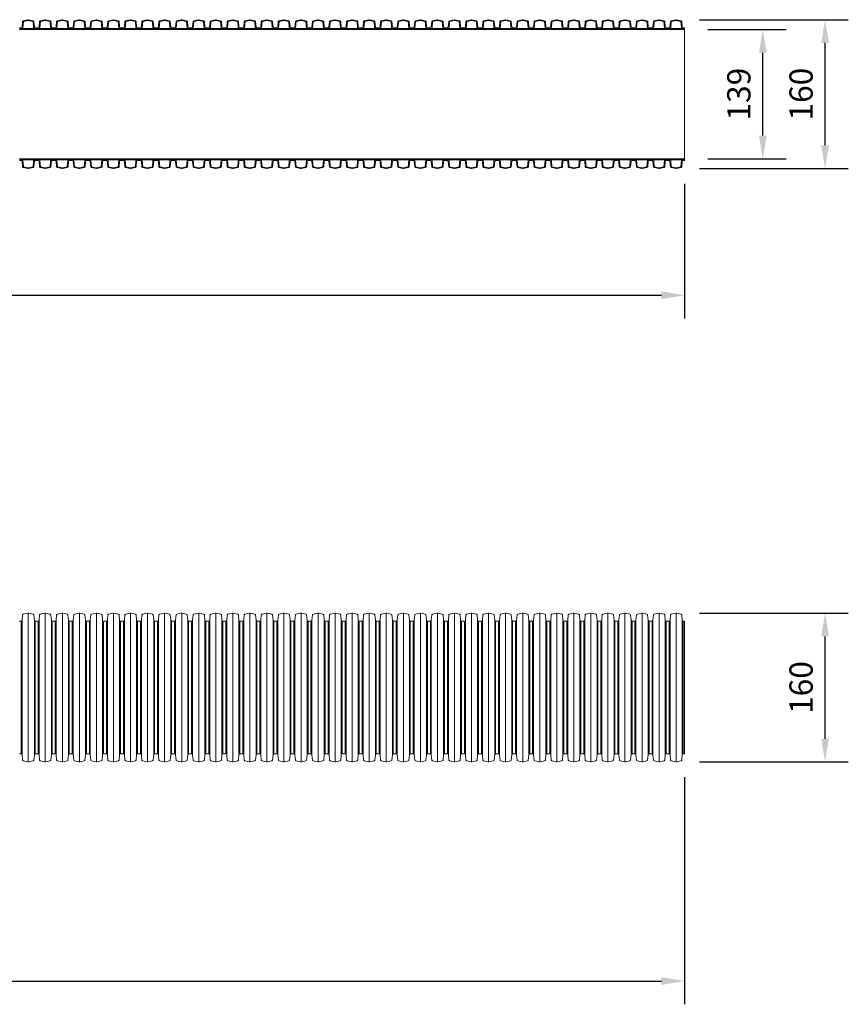
# Model space of a CAD drawing. Units: millimetres. Extents: x 1352 to 7710, y 5132 to 15192.
# Drawn here: x 6819 to 7710, y 14059 to 15118 of the extents above; entities that cross this region are included whole.
import ezdxf

# ---------------------------------------------------------------- set-up
doc = ezdxf.new("R2010")
doc.units = ezdxf.units.MM
doc.layers.get('0').update_dxf_attribs({"lineweight": 5})
doc.layers.get('Defpoints').update_dxf_attribs({"lineweight": 5})
for name, color, linetype, lineweight in [('Dim', 204, 'Continuous', 5), ('Pragma-Inner-Layer', 7, 'Continuous', 5), ('Pragma-Rib-Layer', 22, 'Continuous', 5)]:
    doc.layers.add(name, color=color, linetype=linetype, lineweight=lineweight)
doc.styles.get("Standard").update_dxf_attribs({"font": 'romans.shx', "width": 0.8})
doc.dimstyles.new('ISO-25', dxfattribs={"dimtxt": 25, "dimasz": 25, "dimexe": 25, "dimexo": 25, "dimgap": 10, "dimtad": 1, "dimdec": 0, "dimtxsty": 'Standard', "dimcen": 25, "dimclrt": 2, "dimadec": 0, "dimazin": 0, "dimtfac": 1, "dimtdec": 0, "dimtmove": 0, "dimatfit": 3, "dimfxl": 1, "dimarcsym": 0})

# ---------------------------------------------------------------- blocks, each defined once
blk = doc.blocks.new('*D6')
at = {"layer": 'Defpoints', "color": 0, "transparency": 16777216}
for p in [(7533.6, 14328.2), (1416.4, 14311.4), (7533.6, 14084)]:
    blk.add_point(p, dxfattribs=at)
at = {"layer": 'Dim', "color": 0, "lineweight": -2, "transparency": 16777216}
for p, q in [((7533.6, 14303.2), (7533.6, 14059)), ((1416.4, 14286.4), (1416.4, 14059)), ((1441.4, 14084), (7508.6, 14084))]:
    blk.add_line(p, q, dxfattribs=at)
at = {"layer": 'Dim', "color": 0, "transparency": 16777216}
for points in [[(1441.4, 14088.1), (1441.4, 14079.8), (1416.4, 14084)], [(7508.6, 14088.1), (7508.6, 14079.8), (7533.6, 14084)]]:
    blk.add_solid(points, dxfattribs=at)
at = {"layer": 'Dim', "color": 2, "transparency": 16777216, "insert": (4475, 14106.5), "char_height": 25, "attachment_point": 5}
blk.add_mtext('6117', dxfattribs=at)
blk = doc.blocks.new('$PRAGMA-PIPE-OD160')
at = {"layer": 'Pragma-Rib-Layer'}
for p, q in [((-705.7, 80), (-705.7, -80)), ((-687.4, 80), (-687.4, -80)), ((-669, 80), (-669, -80)), ((-650.7, 80), (-650.7, -80)), ((-632.4, 80), (-632.4, -80)), ((-614.1, 80), (-614.1, -80)), ((-595.7, 80), (-595.7, -80)), ((-577.4, 80), (-577.4, -80)), ((-559.1, 80), (-559.1, -80)), ((-540.7, 80), (-540.7, -80)), ((-522.4, 80), (-522.4, -80)), ((-504.1, 80), (-504.1, -80)), ((-485.7, 80), (-485.7, -80)), ((-467.4, 80), (-467.4, -80)), ((-449.1, 80), (-449.1, -80)), ((-430.8, 80), (-430.8, -80)), ((-412.4, 80), (-412.4, -80)), ((-394.1, 80), (-394.1, -80)), ((-375.8, 80), (-375.8, -80)), ((-357.4, 80), (-357.4, -80)), ((-339.1, 80), (-339.1, -80)), ((-320.8, 80), (-320.8, -80)), ((-302.4, 80), (-302.4, -80)), ((-284.1, 80), (-284.1, -80)), ((-265.8, 80), (-265.8, -80)), ((-247.5, 80), (-247.5, -80)), ((-229.1, 80), (-229.1, -80)), ((-210.8, 80), (-210.8, -80)), ((-192.5, 80), (-192.5, -80)), ((-174.1, 80), (-174.1, -80)), ((-155.8, 80), (-155.8, -80)), ((-137.5, 80), (-137.5, -80)), ((-119.1, 80), (-119.1, -80)), ((-100.8, 80), (-100.8, -80)), ((-82.5, 80), (-82.5, -80)), ((-64.2, 80), (-64.2, -80)), ((-45.8, 80), (-45.8, -80)), ((-27.5, 80), (-27.5, -80)), ((-9.2, 80), (-9.2, -80)), ((-713.3, 71.4), (-713.3, -71.4)), ((-712.3, -72.3), (-712.3, 72.3)), ((-699.1, -72.3), (-699.1, 72.3)), ((-698.1, 71.4), (-698.1, -71.4)), ((-694.9, 71.4), (-694.9, -71.4)), ((-693.9, -72.3), (-693.9, 72.3)), ((-680.8, -72.3), (-680.8, 72.3)), ((-679.8, 71.4), (-679.8, -71.4)), ((-676.6, 71.4), (-676.6, -71.4)), ((-675.6, -72.3), (-675.6, 72.3)), ((-662.5, -72.3), (-662.5, 72.3)), ((-661.5, 71.4), (-661.5, -71.4)), ((-658.3, 71.4), (-658.3, -71.4)), ((-657.3, -72.3), (-657.3, 72.3)), ((-644.1, -72.3), (-644.1, 72.3)), ((-643.2, 71.4), (-643.2, -71.4)), ((-639.9, 71.4), (-639.9, -71.4)), ((-639, -72.3), (-639, 72.3)), ((-625.8, -72.3), (-625.8, 72.3)), ((-624.8, 71.4), (-624.8, -71.4)), ((-621.6, 71.4), (-621.6, -71.4)), ((-620.6, -72.3), (-620.6, 72.3)), ((-607.5, -72.3), (-607.5, 72.3)), ((-606.5, 71.4), (-606.5, -71.4)), ((-603.3, 71.4), (-603.3, -71.4)), ((-602.3, -72.3), (-602.3, 72.3)), ((-589.2, -72.3), (-589.2, 72.3)), ((-588.2, 71.4), (-588.2, -71.4)), ((-585, 71.4), (-585, -71.4)), ((-584, -72.3), (-584, 72.3)), ((-570.8, -72.3), (-570.8, 72.3)), ((-569.8, 71.4), (-569.8, -71.4)), ((-566.6, 71.4), (-566.6, -71.4)), ((-565.6, -72.3), (-565.6, 72.3)), ((-552.5, -72.3), (-552.5, 72.3)), ((-551.5, 71.4), (-551.5, -71.4)), ((-548.3, 71.4), (-548.3, -71.4)), ((-547.3, -72.3), (-547.3, 72.3)), ((-534.2, -72.3), (-534.2, 72.3)), ((-533.2, 71.4), (-533.2, -71.4)), ((-530, 71.4), (-530, -71.4)), ((-529, -72.3), (-529, 72.3)), ((-515.8, -72.3), (-515.8, 72.3)), ((-514.8, 71.4), (-514.8, -71.4)), ((-511.6, 71.4), (-511.6, -71.4)), ((-510.6, -72.3), (-510.6, 72.3)), ((-497.5, -72.3), (-497.5, 72.3)), ((-496.5, 71.4), (-496.5, -71.4)), ((-493.3, 71.4), (-493.3, -71.4)), ((-492.3, -72.3), (-492.3, 72.3)), ((-479.2, -72.3), (-479.2, 72.3)), ((-478.2, 71.4), (-478.2, -71.4)), ((-475, 71.4), (-475, -71.4)), ((-474, -72.3), (-474, 72.3)), ((-460.8, -72.3), (-460.8, 72.3)), ((-459.9, 71.4), (-459.9, -71.4)), ((-456.6, 71.4), (-456.6, -71.4)), ((-455.7, -72.3), (-455.7, 72.3)), ((-442.5, -72.3), (-442.5, 72.3)), ((-441.5, 71.4), (-441.5, -71.4)), ((-438.3, 71.4), (-438.3, -71.4)), ((-437.3, -72.3), (-437.3, 72.3)), ((-424.2, -72.3), (-424.2, 72.3)), ((-423.2, 71.4), (-423.2, -71.4)), ((-420, 71.4), (-420, -71.4)), ((-419, -72.3), (-419, 72.3)), ((-405.9, -72.3), (-405.9, 72.3)), ((-404.9, 71.4), (-404.9, -71.4)), ((-401.7, 71.4), (-401.7, -71.4)), ((-400.7, -72.3), (-400.7, 72.3)), ((-387.5, -72.3), (-387.5, 72.3)), ((-386.5, 71.4), (-386.5, -71.4)), ((-383.3, 71.4), (-383.3, -71.4)), ((-382.3, -72.3), (-382.3, 72.3)), ((-369.2, -72.3), (-369.2, 72.3)), ((-368.2, 71.4), (-368.2, -71.4)), ((-365, 71.4), (-365, -71.4)), ((-364, -72.3), (-364, 72.3)), ((-350.9, -72.3), (-350.9, 72.3)), ((-349.9, 71.4), (-349.9, -71.4)), ((-346.7, 71.4), (-346.7, -71.4)), ((-345.7, -72.3), (-345.7, 72.3)), ((-332.5, -72.3), (-332.5, 72.3)), ((-331.5, 71.4), (-331.5, -71.4)), ((-328.3, 71.4), (-328.3, -71.4)), ((-327.3, -72.3), (-327.3, 72.3)), ((-314.2, -72.3), (-314.2, 72.3)), ((-313.2, 71.4), (-313.2, -71.4)), ((-310, 71.4), (-310, -71.4)), ((-309, -72.3), (-309, 72.3)), ((-295.9, -72.3), (-295.9, 72.3)), ((-294.9, 71.4), (-294.9, -71.4)), ((-291.7, 71.4), (-291.7, -71.4)), ((-290.7, -72.3), (-290.7, 72.3)), ((-277.5, -72.3), (-277.5, 72.3)), ((-276.6, 71.4), (-276.6, -71.4)), ((-273.3, 71.4), (-273.3, -71.4)), ((-272.4, -72.3), (-272.4, 72.3)), ((-259.2, -72.3), (-259.2, 72.3)), ((-258.2, 71.4), (-258.2, -71.4)), ((-255, 71.4), (-255, -71.4)), ((-254, -72.3), (-254, 72.3)), ((-240.9, -72.3), (-240.9, 72.3)), ((-239.9, 71.4), (-239.9, -71.4)), ((-236.7, 71.4), (-236.7, -71.4)), ((-235.7, -72.3), (-235.7, 72.3)), ((-222.6, -72.3), (-222.6, 72.3)), ((-221.6, 71.4), (-221.6, -71.4)), ((-218.4, 71.4), (-218.4, -71.4)), ((-217.4, -72.3), (-217.4, 72.3)), ((-204.2, -72.3), (-204.2, 72.3)), ((-203.2, 71.4), (-203.2, -71.4)), ((-200, 71.4), (-200, -71.4)), ((-199, -72.3), (-199, 72.3)), ((-185.9, -72.3), (-185.9, 72.3)), ((-184.9, 71.4), (-184.9, -71.4)), ((-181.7, 71.4), (-181.7, -71.4)), ((-180.7, -72.3), (-180.7, 72.3)), ((-167.6, -72.3), (-167.6, 72.3)), ((-166.6, 71.4), (-166.6, -71.4)), ((-163.4, 71.4), (-163.4, -71.4)), ((-162.4, -72.3), (-162.4, 72.3)), ((-149.2, -72.3), (-149.2, 72.3)), ((-148.2, 71.4), (-148.2, -71.4)), ((-145, 71.4), (-145, -71.4)), ((-144, -72.3), (-144, 72.3)), ((-130.9, -72.3), (-130.9, 72.3)), ((-129.9, 71.4), (-129.9, -71.4)), ((-126.7, 71.4), (-126.7, -71.4)), ((-125.7, -72.3), (-125.7, 72.3)), ((-112.6, -72.3), (-112.6, 72.3)), ((-111.6, 71.4), (-111.6, -71.4)), ((-108.4, 71.4), (-108.4, -71.4)), ((-107.4, -72.3), (-107.4, 72.3)), ((-94.2, -72.3), (-94.2, 72.3)), ((-93.3, 71.4), (-93.3, -71.4)), ((-90, 71.4), (-90, -71.4)), ((-89.1, -72.3), (-89.1, 72.3)), ((-75.9, -72.3), (-75.9, 72.3)), ((-74.9, 71.4), (-74.9, -71.4)), ((-71.7, 71.4), (-71.7, -71.4)), ((-70.7, -72.3), (-70.7, 72.3)), ((-57.6, -72.3), (-57.6, 72.3)), ((-56.6, 71.4), (-56.6, -71.4)), ((-53.4, 71.4), (-53.4, -71.4)), ((-52.4, -72.3), (-52.4, 72.3)), ((-39.3, -72.3), (-39.3, 72.3)), ((-38.3, 71.4), (-38.3, -71.4)), ((-35.1, 71.4), (-35.1, -71.4)), ((-34.1, -72.3), (-34.1, 72.3)), ((-20.9, -72.3), (-20.9, 72.3)), ((-19.9, 71.4), (-19.9, -71.4)), ((-16.7, 71.4), (-16.7, -71.4)), ((-15.7, -72.3), (-15.7, 72.3)), ((-2.6, -72.3), (-2.6, 72.3)), ((-1.6, 71.4), (-1.6, -71.4)), ((0, -71.4), (0, 71.4))]:
    blk.add_line(p, q, dxfattribs=at)
for points in [[(-714.9, 71.4), (-713.3, 71.4, 0.388879), (-712.3, 72.3), (-711.8, 78, -0.329751), (-711, 78.9), (-706.1, 80, -0.052408), (-705.7, 80, -0.052408), (-705.3, 80), (-700.4, 78.9, -0.329751), (-699.6, 78), (-699.1, 72.3, 0.388879), (-698.1, 71.4), (-696.5, 71.4)], [(-696.5, 71.4), (-694.9, 71.4, 0.388879), (-693.9, 72.3), (-693.4, 78, -0.329751), (-692.7, 78.9), (-687.8, 80, -0.052408), (-687.4, 80, -0.052408), (-687, 80), (-682.1, 78.9, -0.329751), (-681.3, 78), (-680.8, 72.3, 0.388879), (-679.8, 71.4), (-678.2, 71.4)], [(-678.2, 71.4), (-676.6, 71.4, 0.388879), (-675.6, 72.3), (-675.1, 78, -0.329751), (-674.3, 78.9), (-669.5, 80, -0.052408), (-669, 80, -0.052408), (-668.6, 80), (-663.8, 78.9, -0.329751), (-663, 78), (-662.5, 72.3, 0.388879), (-661.5, 71.4), (-659.9, 71.4)], [(-659.9, 71.4), (-658.3, 71.4, 0.388879), (-657.3, 72.3), (-656.8, 78, -0.329751), (-656, 78.9), (-651.1, 80, -0.052408), (-650.7, 80, -0.052408), (-650.3, 80), (-645.4, 78.9, -0.329751), (-644.7, 78), (-644.1, 72.3, 0.388879), (-643.2, 71.4), (-641.5, 71.4)], [(-641.5, 71.4), (-639.9, 71.4, 0.388879), (-639, 72.3), (-638.4, 78, -0.329751), (-637.7, 78.9), (-632.8, 80, -0.052408), (-632.4, 80, -0.052408), (-632, 80), (-627.1, 78.9, -0.329751), (-626.3, 78), (-625.8, 72.3, 0.388879), (-624.8, 71.4), (-623.2, 71.4)], [(-623.2, 71.4), (-621.6, 71.4, 0.388879), (-620.6, 72.3), (-620.1, 78, -0.329751), (-619.3, 78.9), (-614.5, 80, -0.052408), (-614.1, 80, -0.052408), (-613.6, 80), (-608.8, 78.9, -0.329751), (-608, 78), (-607.5, 72.3, 0.388879), (-606.5, 71.4), (-604.9, 71.4)], [(-604.9, 71.4), (-603.3, 71.4, 0.388879), (-602.3, 72.3), (-601.8, 78, -0.329751), (-601, 78.9), (-596.1, 80, -0.052408), (-595.7, 80, -0.052408), (-595.3, 80), (-590.4, 78.9, -0.329751), (-589.7, 78), (-589.2, 72.3, 0.388879), (-588.2, 71.4), (-586.6, 71.4)], [(-586.6, 71.4), (-585, 71.4, 0.388879), (-584, 72.3), (-583.5, 78, -0.329751), (-582.7, 78.9), (-577.8, 80, -0.052408), (-577.4, 80, -0.052408), (-577, 80), (-572.1, 78.9, -0.329751), (-571.3, 78), (-570.8, 72.3, 0.388879), (-569.8, 71.4), (-568.2, 71.4)], [(-568.2, 71.4), (-566.6, 71.4, 0.388879), (-565.6, 72.3), (-565.1, 78, -0.329751), (-564.3, 78.9), (-559.5, 80, -0.052408), (-559.1, 80, -0.052408), (-558.6, 80), (-553.8, 78.9, -0.329751), (-553, 78), (-552.5, 72.3, 0.388879), (-551.5, 71.4), (-549.9, 71.4)], [(-549.9, 71.4), (-548.3, 71.4, 0.388879), (-547.3, 72.3), (-546.8, 78, -0.329751), (-546, 78.9), (-541.2, 80, -0.052408), (-540.7, 80, -0.052408), (-540.3, 80), (-535.5, 78.9, -0.329751), (-534.7, 78), (-534.2, 72.3, 0.388879), (-533.2, 71.4), (-531.6, 71.4)], [(-531.6, 71.4), (-530, 71.4, 0.388879), (-529, 72.3), (-528.5, 78, -0.329751), (-527.7, 78.9), (-522.8, 80, -0.052408), (-522.4, 80, -0.052408), (-522, 80), (-517.1, 78.9, -0.329751), (-516.3, 78), (-515.8, 72.3, 0.388879), (-514.8, 71.4), (-513.2, 71.4)], [(-513.2, 71.4), (-511.6, 71.4, 0.388879), (-510.6, 72.3), (-510.1, 78, -0.329751), (-509.4, 78.9), (-504.5, 80, -0.052408), (-504.1, 80, -0.052408), (-503.7, 80), (-498.8, 78.9, -0.329751), (-498, 78), (-497.5, 72.3, 0.388879), (-496.5, 71.4), (-494.9, 71.4)], [(-494.9, 71.4), (-493.3, 71.4, 0.388879), (-492.3, 72.3), (-491.8, 78, -0.329751), (-491, 78.9), (-486.2, 80, -0.052408), (-485.7, 80, -0.052408), (-485.3, 80), (-480.5, 78.9, -0.329751), (-479.7, 78), (-479.2, 72.3, 0.388879), (-478.2, 71.4), (-476.6, 71.4)], [(-476.6, 71.4), (-475, 71.4, 0.388879), (-474, 72.3), (-473.5, 78, -0.329751), (-472.7, 78.9), (-467.8, 80, -0.052408), (-467.4, 80, -0.052408), (-467, 80), (-462.1, 78.9, -0.329751), (-461.4, 78), (-460.8, 72.3, 0.388879), (-459.9, 71.4), (-458.2, 71.4)], [(-458.2, 71.4), (-456.6, 71.4, 0.388879), (-455.7, 72.3), (-455.1, 78, -0.329751), (-454.4, 78.9), (-449.5, 80, -0.052408), (-449.1, 80, -0.052408), (-448.7, 80), (-443.8, 78.9, -0.329751), (-443, 78), (-442.5, 72.3, 0.388879), (-441.5, 71.4), (-439.9, 71.4)], [(-439.9, 71.4), (-438.3, 71.4, 0.388879), (-437.3, 72.3), (-436.8, 78, -0.329751), (-436, 78.9), (-431.2, 80, -0.052408), (-430.8, 80, -0.052408), (-430.3, 80), (-425.5, 78.9, -0.329751), (-424.7, 78), (-424.2, 72.3, 0.388879), (-423.2, 71.4), (-421.6, 71.4)], [(-421.6, 71.4), (-420, 71.4, 0.388879), (-419, 72.3), (-418.5, 78, -0.329751), (-417.7, 78.9), (-412.8, 80, -0.052408), (-412.4, 80, -0.052408), (-412, 80), (-407.1, 78.9, -0.329751), (-406.4, 78), (-405.9, 72.3, 0.388879), (-404.9, 71.4), (-403.3, 71.4)], [(-403.3, 71.4), (-401.7, 71.4, 0.388879), (-400.7, 72.3), (-400.2, 78, -0.329751), (-399.4, 78.9), (-394.5, 80, -0.052408), (-394.1, 80, -0.052408), (-393.7, 80), (-388.8, 78.9, -0.329751), (-388, 78), (-387.5, 72.3, 0.388879), (-386.5, 71.4), (-384.9, 71.4)], [(-384.9, 71.4), (-383.3, 71.4, 0.388879), (-382.3, 72.3), (-381.8, 78, -0.329751), (-381, 78.9), (-376.2, 80, -0.052408), (-375.8, 80, -0.052408), (-375.3, 80), (-370.5, 78.9, -0.329751), (-369.7, 78), (-369.2, 72.3, 0.388879), (-368.2, 71.4), (-366.6, 71.4)], [(-366.6, 71.4), (-365, 71.4, 0.388879), (-364, 72.3), (-363.5, 78, -0.329751), (-362.7, 78.9), (-357.9, 80, -0.052408), (-357.4, 80, -0.052408), (-357, 80), (-352.2, 78.9, -0.329751), (-351.4, 78), (-350.9, 72.3, 0.388879), (-349.9, 71.4), (-348.3, 71.4)], [(-348.3, 71.4), (-346.7, 71.4, 0.388879), (-345.7, 72.3), (-345.2, 78, -0.329751), (-344.4, 78.9), (-339.5, 80, -0.052408), (-339.1, 80, -0.052408), (-338.7, 80), (-333.8, 78.9, -0.329751), (-333, 78), (-332.5, 72.3, 0.388879), (-331.5, 71.4), (-329.9, 71.4)], [(-329.9, 71.4), (-328.3, 71.4, 0.388879), (-327.3, 72.3), (-326.8, 78, -0.329751), (-326.1, 78.9), (-321.2, 80, -0.052408), (-320.8, 80, -0.052408), (-320.4, 80), (-315.5, 78.9, -0.329751), (-314.7, 78), (-314.2, 72.3, 0.388879), (-313.2, 71.4), (-311.6, 71.4)], [(-311.6, 71.4), (-310, 71.4, 0.388879), (-309, 72.3), (-308.5, 78, -0.329751), (-307.7, 78.9), (-302.9, 80, -0.052408), (-302.4, 80, -0.052408), (-302, 80), (-297.2, 78.9, -0.329751), (-296.4, 78), (-295.9, 72.3, 0.388879), (-294.9, 71.4), (-293.3, 71.4)], [(-293.3, 71.4), (-291.7, 71.4, 0.388879), (-290.7, 72.3), (-290.2, 78, -0.329751), (-289.4, 78.9), (-284.5, 80, -0.052408), (-284.1, 80, -0.052408), (-283.7, 80), (-278.8, 78.9, -0.329751), (-278.1, 78), (-277.5, 72.3, 0.388879), (-276.6, 71.4), (-274.9, 71.4)], [(-274.9, 71.4), (-273.3, 71.4, 0.388879), (-272.4, 72.3), (-271.8, 78, -0.329751), (-271.1, 78.9), (-266.2, 80, -0.052408), (-265.8, 80, -0.052408), (-265.4, 80), (-260.5, 78.9, -0.329751), (-259.7, 78), (-259.2, 72.3, 0.388879), (-258.2, 71.4), (-256.6, 71.4)], [(-256.6, 71.4), (-255, 71.4, 0.388879), (-254, 72.3), (-253.5, 78, -0.329751), (-252.7, 78.9), (-247.9, 80, -0.052408), (-247.5, 80, -0.052408), (-247, 80), (-242.2, 78.9, -0.329751), (-241.4, 78), (-240.9, 72.3, 0.388879), (-239.9, 71.4), (-238.3, 71.4)], [(-238.3, 71.4), (-236.7, 71.4, 0.388879), (-235.7, 72.3), (-235.2, 78, -0.329751), (-234.4, 78.9), (-229.5, 80, -0.052408), (-229.1, 80, -0.052408), (-228.7, 80), (-223.8, 78.9, -0.329751), (-223.1, 78), (-222.6, 72.3, 0.388879), (-221.6, 71.4), (-220, 71.4)], [(-220, 71.4), (-218.4, 71.4, 0.388879), (-217.4, 72.3), (-216.9, 78, -0.329751), (-216.1, 78.9), (-211.2, 80, -0.052408), (-210.8, 80, -0.052408), (-210.4, 80), (-205.5, 78.9, -0.329751), (-204.7, 78), (-204.2, 72.3, 0.388879), (-203.2, 71.4), (-201.6, 71.4)], [(-201.6, 71.4), (-200, 71.4, 0.388879), (-199, 72.3), (-198.5, 78, -0.329751), (-197.7, 78.9), (-192.9, 80, -0.052408), (-192.5, 80, -0.052408), (-192, 80), (-187.2, 78.9, -0.329751), (-186.4, 78), (-185.9, 72.3, 0.388879), (-184.9, 71.4), (-183.3, 71.4)], [(-183.3, 71.4), (-181.7, 71.4, 0.388879), (-180.7, 72.3), (-180.2, 78, -0.329751), (-179.4, 78.9), (-174.6, 80, -0.052408), (-174.1, 80, -0.052408), (-173.7, 80), (-168.9, 78.9, -0.329751), (-168.1, 78), (-167.6, 72.3, 0.388879), (-166.6, 71.4), (-165, 71.4)], [(-165, 71.4), (-163.4, 71.4, 0.388879), (-162.4, 72.3), (-161.9, 78, -0.329751), (-161.1, 78.9), (-156.2, 80, -0.052408), (-155.8, 80, -0.052408), (-155.4, 80), (-150.5, 78.9, -0.329751), (-149.7, 78), (-149.2, 72.3, 0.388879), (-148.2, 71.4), (-146.6, 71.4)], [(-146.6, 71.4), (-145, 71.4, 0.388879), (-144, 72.3), (-143.5, 78, -0.329751), (-142.8, 78.9), (-137.9, 80, -0.052408), (-137.5, 80, -0.052408), (-137.1, 80), (-132.2, 78.9, -0.329751), (-131.4, 78), (-130.9, 72.3, 0.388879), (-129.9, 71.4), (-128.3, 71.4)], [(-128.3, 71.4), (-126.7, 71.4, 0.388879), (-125.7, 72.3), (-125.2, 78, -0.329751), (-124.4, 78.9), (-119.6, 80, -0.052408), (-119.1, 80, -0.052408), (-118.7, 80), (-113.9, 78.9, -0.329751), (-113.1, 78), (-112.6, 72.3, 0.388879), (-111.6, 71.4), (-110, 71.4)], [(-110, 71.4), (-108.4, 71.4, 0.388879), (-107.4, 72.3), (-106.9, 78, -0.329751), (-106.1, 78.9), (-101.2, 80, -0.052408), (-100.8, 80, -0.052408), (-100.4, 80), (-95.5, 78.9, -0.329751), (-94.8, 78), (-94.2, 72.3, 0.388879), (-93.3, 71.4), (-91.6, 71.4)], [(-91.6, 71.4), (-90, 71.4, 0.388879), (-89.1, 72.3), (-88.5, 78, -0.329751), (-87.8, 78.9), (-82.9, 80, -0.052408), (-82.5, 80, -0.052408), (-82.1, 80), (-77.2, 78.9, -0.329751), (-76.4, 78), (-75.9, 72.3, 0.388879), (-74.9, 71.4), (-73.3, 71.4)], [(-73.3, 71.4), (-71.7, 71.4, 0.388879), (-70.7, 72.3), (-70.2, 78, -0.329751), (-69.4, 78.9), (-64.6, 80, -0.052408), (-64.2, 80, -0.052408), (-63.7, 80), (-58.9, 78.9, -0.329751), (-58.1, 78), (-57.6, 72.3, 0.388879), (-56.6, 71.4), (-55, 71.4)], [(-55, 71.4), (-53.4, 71.4, 0.388879), (-52.4, 72.3), (-51.9, 78, -0.329751), (-51.1, 78.9), (-46.2, 80, -0.052408), (-45.8, 80, -0.052408), (-45.4, 80), (-40.5, 78.9, -0.329751), (-39.8, 78), (-39.3, 72.3, 0.388879), (-38.3, 71.4), (-36.7, 71.4)], [(-36.7, 71.4), (-35.1, 71.4, 0.388879), (-34.1, 72.3), (-33.6, 78, -0.329751), (-32.8, 78.9), (-27.9, 80, -0.052408), (-27.5, 80, -0.052408), (-27.1, 80), (-22.2, 78.9, -0.329751), (-21.4, 78), (-20.9, 72.3, 0.388879), (-19.9, 71.4), (-18.3, 71.4)], [(-18.3, 71.4), (-16.7, 71.4, 0.388879), (-15.7, 72.3), (-15.2, 78, -0.329751), (-14.4, 78.9), (-9.6, 80, -0.052408), (-9.2, 80, -0.052408), (-8.7, 80), (-3.9, 78.9, -0.329751), (-3.1, 78), (-2.6, 72.3, 0.388879), (-1.6, 71.4), (0, 71.4)], [(-714.9, -71.4), (-713.3, -71.4, -0.388879), (-712.3, -72.3), (-711.8, -78, 0.329751), (-711, -78.9), (-706.1, -80, 0.052408), (-705.7, -80, 0.052408), (-705.3, -80), (-700.4, -78.9, 0.329751), (-699.6, -78), (-699.1, -72.3, -0.388879), (-698.1, -71.4), (-696.5, -71.4)], [(-696.5, -71.4), (-694.9, -71.4, -0.388879), (-693.9, -72.3), (-693.4, -78, 0.329751), (-692.7, -78.9), (-687.8, -80, 0.052408), (-687.4, -80, 0.052408), (-687, -80), (-682.1, -78.9, 0.329751), (-681.3, -78), (-680.8, -72.3, -0.388879), (-679.8, -71.4), (-678.2, -71.4)], [(-678.2, -71.4), (-676.6, -71.4, -0.388879), (-675.6, -72.3), (-675.1, -78, 0.329751), (-674.3, -78.9), (-669.5, -80, 0.052408), (-669, -80, 0.052408), (-668.6, -80), (-663.8, -78.9, 0.329751), (-663, -78), (-662.5, -72.3, -0.388879), (-661.5, -71.4), (-659.9, -71.4)], [(-659.9, -71.4), (-658.3, -71.4, -0.388879), (-657.3, -72.3), (-656.8, -78, 0.329751), (-656, -78.9), (-651.1, -80, 0.052408), (-650.7, -80, 0.052408), (-650.3, -80), (-645.4, -78.9, 0.329751), (-644.7, -78), (-644.1, -72.3, -0.388879), (-643.2, -71.4), (-641.5, -71.4)], [(-641.5, -71.4), (-639.9, -71.4, -0.388879), (-639, -72.3), (-638.4, -78, 0.329751), (-637.7, -78.9), (-632.8, -80, 0.052408), (-632.4, -80, 0.052408), (-632, -80), (-627.1, -78.9, 0.329751), (-626.3, -78), (-625.8, -72.3, -0.388879), (-624.8, -71.4), (-623.2, -71.4)], [(-623.2, -71.4), (-621.6, -71.4, -0.388879), (-620.6, -72.3), (-620.1, -78, 0.329751), (-619.3, -78.9), (-614.5, -80, 0.052408), (-614.1, -80, 0.052408), (-613.6, -80), (-608.8, -78.9, 0.329751), (-608, -78), (-607.5, -72.3, -0.388879), (-606.5, -71.4), (-604.9, -71.4)], [(-604.9, -71.4), (-603.3, -71.4, -0.388879), (-602.3, -72.3), (-601.8, -78, 0.329751), (-601, -78.9), (-596.1, -80, 0.052408), (-595.7, -80, 0.052408), (-595.3, -80), (-590.4, -78.9, 0.329751), (-589.7, -78), (-589.2, -72.3, -0.388879), (-588.2, -71.4), (-586.6, -71.4)], [(-586.6, -71.4), (-585, -71.4, -0.388879), (-584, -72.3), (-583.5, -78, 0.329751), (-582.7, -78.9), (-577.8, -80, 0.052408), (-577.4, -80, 0.052408), (-577, -80), (-572.1, -78.9, 0.329751), (-571.3, -78), (-570.8, -72.3, -0.388879), (-569.8, -71.4), (-568.2, -71.4)], [(-568.2, -71.4), (-566.6, -71.4, -0.388879), (-565.6, -72.3), (-565.1, -78, 0.329751), (-564.3, -78.9), (-559.5, -80, 0.052408), (-559.1, -80, 0.052408), (-558.6, -80), (-553.8, -78.9, 0.329751), (-553, -78), (-552.5, -72.3, -0.388879), (-551.5, -71.4), (-549.9, -71.4)], [(-549.9, -71.4), (-548.3, -71.4, -0.388879), (-547.3, -72.3), (-546.8, -78, 0.329751), (-546, -78.9), (-541.2, -80, 0.052408), (-540.7, -80, 0.052408), (-540.3, -80), (-535.5, -78.9, 0.329751), (-534.7, -78), (-534.2, -72.3, -0.388879), (-533.2, -71.4), (-531.6, -71.4)], [(-531.6, -71.4), (-530, -71.4, -0.388879), (-529, -72.3), (-528.5, -78, 0.329751), (-527.7, -78.9), (-522.8, -80, 0.052408), (-522.4, -80, 0.052408), (-522, -80), (-517.1, -78.9, 0.329751), (-516.3, -78), (-515.8, -72.3, -0.388879), (-514.8, -71.4), (-513.2, -71.4)], [(-513.2, -71.4), (-511.6, -71.4, -0.388879), (-510.6, -72.3), (-510.1, -78, 0.329751), (-509.4, -78.9), (-504.5, -80, 0.052408), (-504.1, -80, 0.052408), (-503.7, -80), (-498.8, -78.9, 0.329751), (-498, -78), (-497.5, -72.3, -0.388879), (-496.5, -71.4), (-494.9, -71.4)], [(-494.9, -71.4), (-493.3, -71.4, -0.388879), (-492.3, -72.3), (-491.8, -78, 0.329751), (-491, -78.9), (-486.2, -80, 0.052408), (-485.7, -80, 0.052408), (-485.3, -80), (-480.5, -78.9, 0.329751), (-479.7, -78), (-479.2, -72.3, -0.388879), (-478.2, -71.4), (-476.6, -71.4)], [(-476.6, -71.4), (-475, -71.4, -0.388879), (-474, -72.3), (-473.5, -78, 0.329751), (-472.7, -78.9), (-467.8, -80, 0.052408), (-467.4, -80, 0.052408), (-467, -80), (-462.1, -78.9, 0.329751), (-461.4, -78), (-460.8, -72.3, -0.388879), (-459.9, -71.4), (-458.2, -71.4)], [(-458.2, -71.4), (-456.6, -71.4, -0.388879), (-455.7, -72.3), (-455.1, -78, 0.329751), (-454.4, -78.9), (-449.5, -80, 0.052408), (-449.1, -80, 0.052408), (-448.7, -80), (-443.8, -78.9, 0.329751), (-443, -78), (-442.5, -72.3, -0.388879), (-441.5, -71.4), (-439.9, -71.4)], [(-439.9, -71.4), (-438.3, -71.4, -0.388879), (-437.3, -72.3), (-436.8, -78, 0.329751), (-436, -78.9), (-431.2, -80, 0.052408), (-430.8, -80, 0.052408), (-430.3, -80), (-425.5, -78.9, 0.329751), (-424.7, -78), (-424.2, -72.3, -0.388879), (-423.2, -71.4), (-421.6, -71.4)], [(-421.6, -71.4), (-420, -71.4, -0.388879), (-419, -72.3), (-418.5, -78, 0.329751), (-417.7, -78.9), (-412.8, -80, 0.052408), (-412.4, -80, 0.052408), (-412, -80), (-407.1, -78.9, 0.329751), (-406.4, -78), (-405.9, -72.3, -0.388879), (-404.9, -71.4), (-403.3, -71.4)], [(-403.3, -71.4), (-401.7, -71.4, -0.388879), (-400.7, -72.3), (-400.2, -78, 0.329751), (-399.4, -78.9), (-394.5, -80, 0.052408), (-394.1, -80, 0.052408), (-393.7, -80), (-388.8, -78.9, 0.329751), (-388, -78), (-387.5, -72.3, -0.388879), (-386.5, -71.4), (-384.9, -71.4)], [(-384.9, -71.4), (-383.3, -71.4, -0.388879), (-382.3, -72.3), (-381.8, -78, 0.329751), (-381, -78.9), (-376.2, -80, 0.052408), (-375.8, -80, 0.052408), (-375.3, -80), (-370.5, -78.9, 0.329751), (-369.7, -78), (-369.2, -72.3, -0.388879), (-368.2, -71.4), (-366.6, -71.4)], [(-366.6, -71.4), (-365, -71.4, -0.388879), (-364, -72.3), (-363.5, -78, 0.329751), (-362.7, -78.9), (-357.9, -80, 0.052408), (-357.4, -80, 0.052408), (-357, -80), (-352.2, -78.9, 0.329751), (-351.4, -78), (-350.9, -72.3, -0.388879), (-349.9, -71.4), (-348.3, -71.4)], [(-348.3, -71.4), (-346.7, -71.4, -0.388879), (-345.7, -72.3), (-345.2, -78, 0.329751), (-344.4, -78.9), (-339.5, -80, 0.052408), (-339.1, -80, 0.052408), (-338.7, -80), (-333.8, -78.9, 0.329751), (-333, -78), (-332.5, -72.3, -0.388879), (-331.5, -71.4), (-329.9, -71.4)], [(-329.9, -71.4), (-328.3, -71.4, -0.388879), (-327.3, -72.3), (-326.8, -78, 0.329751), (-326.1, -78.9), (-321.2, -80, 0.052408), (-320.8, -80, 0.052408), (-320.4, -80), (-315.5, -78.9, 0.329751), (-314.7, -78), (-314.2, -72.3, -0.388879), (-313.2, -71.4), (-311.6, -71.4)], [(-311.6, -71.4), (-310, -71.4, -0.388879), (-309, -72.3), (-308.5, -78, 0.329751), (-307.7, -78.9), (-302.9, -80, 0.052408), (-302.4, -80, 0.052408), (-302, -80), (-297.2, -78.9, 0.329751), (-296.4, -78), (-295.9, -72.3, -0.388879), (-294.9, -71.4), (-293.3, -71.4)], [(-293.3, -71.4), (-291.7, -71.4, -0.388879), (-290.7, -72.3), (-290.2, -78, 0.329751), (-289.4, -78.9), (-284.5, -80, 0.052408), (-284.1, -80, 0.052408), (-283.7, -80), (-278.8, -78.9, 0.329751), (-278.1, -78), (-277.5, -72.3, -0.388879), (-276.6, -71.4), (-274.9, -71.4)], [(-274.9, -71.4), (-273.3, -71.4, -0.388879), (-272.4, -72.3), (-271.8, -78, 0.329751), (-271.1, -78.9), (-266.2, -80, 0.052408), (-265.8, -80, 0.052408), (-265.4, -80), (-260.5, -78.9, 0.329751), (-259.7, -78), (-259.2, -72.3, -0.388879), (-258.2, -71.4), (-256.6, -71.4)], [(-256.6, -71.4), (-255, -71.4, -0.388879), (-254, -72.3), (-253.5, -78, 0.329751), (-252.7, -78.9), (-247.9, -80, 0.052408), (-247.5, -80, 0.052408), (-247, -80), (-242.2, -78.9, 0.329751), (-241.4, -78), (-240.9, -72.3, -0.388879), (-239.9, -71.4), (-238.3, -71.4)], [(-238.3, -71.4), (-236.7, -71.4, -0.388879), (-235.7, -72.3), (-235.2, -78, 0.329751), (-234.4, -78.9), (-229.5, -80, 0.052408), (-229.1, -80, 0.052408), (-228.7, -80), (-223.8, -78.9, 0.329751), (-223.1, -78), (-222.6, -72.3, -0.388879), (-221.6, -71.4), (-220, -71.4)], [(-220, -71.4), (-218.4, -71.4, -0.388879), (-217.4, -72.3), (-216.9, -78, 0.329751), (-216.1, -78.9), (-211.2, -80, 0.052408), (-210.8, -80, 0.052408), (-210.4, -80), (-205.5, -78.9, 0.329751), (-204.7, -78), (-204.2, -72.3, -0.388879), (-203.2, -71.4), (-201.6, -71.4)], [(-201.6, -71.4), (-200, -71.4, -0.388879), (-199, -72.3), (-198.5, -78, 0.329751), (-197.7, -78.9), (-192.9, -80, 0.052408), (-192.5, -80, 0.052408), (-192, -80), (-187.2, -78.9, 0.329751), (-186.4, -78), (-185.9, -72.3, -0.388879), (-184.9, -71.4), (-183.3, -71.4)], [(-183.3, -71.4), (-181.7, -71.4, -0.388879), (-180.7, -72.3), (-180.2, -78, 0.329751), (-179.4, -78.9), (-174.6, -80, 0.052408), (-174.1, -80, 0.052408), (-173.7, -80), (-168.9, -78.9, 0.329751), (-168.1, -78), (-167.6, -72.3, -0.388879), (-166.6, -71.4), (-165, -71.4)], [(-165, -71.4), (-163.4, -71.4, -0.388879), (-162.4, -72.3), (-161.9, -78, 0.329751), (-161.1, -78.9), (-156.2, -80, 0.052408), (-155.8, -80, 0.052408), (-155.4, -80), (-150.5, -78.9, 0.329751), (-149.7, -78), (-149.2, -72.3, -0.388879), (-148.2, -71.4), (-146.6, -71.4)], [(-146.6, -71.4), (-145, -71.4, -0.388879), (-144, -72.3), (-143.5, -78, 0.329751), (-142.8, -78.9), (-137.9, -80, 0.052408), (-137.5, -80, 0.052408), (-137.1, -80), (-132.2, -78.9, 0.329751), (-131.4, -78), (-130.9, -72.3, -0.388879), (-129.9, -71.4), (-128.3, -71.4)], [(-128.3, -71.4), (-126.7, -71.4, -0.388879), (-125.7, -72.3), (-125.2, -78, 0.329751), (-124.4, -78.9), (-119.6, -80, 0.052408), (-119.1, -80, 0.052408), (-118.7, -80), (-113.9, -78.9, 0.329751), (-113.1, -78), (-112.6, -72.3, -0.388879), (-111.6, -71.4), (-110, -71.4)], [(-110, -71.4), (-108.4, -71.4, -0.388879), (-107.4, -72.3), (-106.9, -78, 0.329751), (-106.1, -78.9), (-101.2, -80, 0.052408), (-100.8, -80, 0.052408), (-100.4, -80), (-95.5, -78.9, 0.329751), (-94.8, -78), (-94.2, -72.3, -0.388879), (-93.3, -71.4), (-91.6, -71.4)], [(-91.6, -71.4), (-90, -71.4, -0.388879), (-89.1, -72.3), (-88.5, -78, 0.329751), (-87.8, -78.9), (-82.9, -80, 0.052408), (-82.5, -80, 0.052408), (-82.1, -80), (-77.2, -78.9, 0.329751), (-76.4, -78), (-75.9, -72.3, -0.388879), (-74.9, -71.4), (-73.3, -71.4)], [(-73.3, -71.4), (-71.7, -71.4, -0.388879), (-70.7, -72.3), (-70.2, -78, 0.329751), (-69.4, -78.9), (-64.6, -80, 0.052408), (-64.2, -80, 0.052408), (-63.7, -80), (-58.9, -78.9, 0.329751), (-58.1, -78), (-57.6, -72.3, -0.388879), (-56.6, -71.4), (-55, -71.4)], [(-55, -71.4), (-53.4, -71.4, -0.388879), (-52.4, -72.3), (-51.9, -78, 0.329751), (-51.1, -78.9), (-46.2, -80, 0.052408), (-45.8, -80, 0.052408), (-45.4, -80), (-40.5, -78.9, 0.329751), (-39.8, -78), (-39.3, -72.3, -0.388879), (-38.3, -71.4), (-36.7, -71.4)], [(-36.7, -71.4), (-35.1, -71.4, -0.388879), (-34.1, -72.3), (-33.6, -78, 0.329751), (-32.8, -78.9), (-27.9, -80, 0.052408), (-27.5, -80, 0.052408), (-27.1, -80), (-22.2, -78.9, 0.329751), (-21.4, -78), (-20.9, -72.3, -0.388879), (-19.9, -71.4), (-18.3, -71.4)], [(-18.3, -71.4), (-16.7, -71.4, -0.388879), (-15.7, -72.3), (-15.2, -78, 0.329751), (-14.4, -78.9), (-9.6, -80, 0.052408), (-9.2, -80, 0.052408), (-8.7, -80), (-3.9, -78.9, 0.329751), (-3.1, -78), (-2.6, -72.3, -0.388879), (-1.6, -71.4), (0, -71.4)]]:
    blk.add_lwpolyline(points, format="xyb", dxfattribs=at)
blk = doc.blocks.new('$OD160-Rib')
at = {"layer": 'Pragma-Inner-Layer'}
for points in [[(-9.2, 1.1), (9.2, 1.1)], [(-9.2, 0), (9.2, 0)]]:
    blk.add_lwpolyline(points, dxfattribs=at)
at = {"layer": 'Pragma-Rib-Layer'}
for points in [[(-9.2, 1.9), (-7.6, 1.9, 0.388879), (-6.6, 2.8), (-6.1, 8.5, -0.329751), (-5.3, 9.4), (-0.4, 10.5, -0.052408), (0, 10.5, -0.052408), (0.4, 10.5), (5.3, 9.4, -0.329751), (6.1, 8.5), (6.6, 2.8, 0.388879), (7.6, 1.9), (9.2, 1.9)], [(-9.2, 1.1), (-6.3, 1.1, 0.388879), (-5.8, 1.5), (-5.2, 8.5, -0.329751), (-5.1, 8.6), (-0.2, 9.6, -0.052408), (0, 9.7, -0.052408), (0.2, 9.6), (5.1, 8.6, -0.329751), (5.2, 8.5), (5.8, 1.5, 0.388879), (6.3, 1.1), (9.2, 1.1)]]:
    blk.add_lwpolyline(points, format="xyb", dxfattribs=at)
blk = doc.blocks.new('$PRAGMA-PIPE-OD160-SECTION')
at = {"layer": 'Pragma-Inner-Layer'}
for p, q in [((0, 69.5), (0, 70.6)), ((0, -69.5), (0, 69.5)), ((0, -70.6), (0, -69.5))]:
    blk.add_line(p, q, dxfattribs=at)
at = {"layer": 'Pragma-Rib-Layer'}
for p, q in [((0, 70.6), (0, 71.4)), ((0, -71.4), (0, -70.6))]:
    blk.add_line(p, q, dxfattribs=at)
for p in [(-705.7, 69.5), (-687.4, 69.5), (-669, 69.5), (-650.7, 69.5), (-632.4, 69.5), (-614.1, 69.5), (-595.7, 69.5), (-577.4, 69.5), (-559.1, 69.5), (-540.7, 69.5), (-522.4, 69.5), (-504.1, 69.5), (-485.7, 69.5), (-467.4, 69.5), (-449.1, 69.5), (-430.8, 69.5), (-412.4, 69.5), (-394.1, 69.5), (-375.8, 69.5), (-357.4, 69.5), (-339.1, 69.5), (-320.8, 69.5), (-302.4, 69.5), (-284.1, 69.5), (-265.8, 69.5), (-247.5, 69.5), (-229.1, 69.5), (-210.8, 69.5), (-192.5, 69.5), (-174.1, 69.5), (-155.8, 69.5), (-137.5, 69.5), (-119.1, 69.5), (-100.8, 69.5), (-82.5, 69.5), (-64.2, 69.5), (-45.8, 69.5), (-27.5, 69.5), (-9.2, 69.5)]:
    blk.add_blockref('$OD160-Rib', p)
at = {"xscale": -1, "rotation": 180}
for p in [(-705.7, -69.5), (-687.4, -69.5), (-669, -69.5), (-650.7, -69.5), (-632.4, -69.5), (-614.1, -69.5), (-595.7, -69.5), (-577.4, -69.5), (-559.1, -69.5), (-540.7, -69.5), (-522.4, -69.5), (-504.1, -69.5), (-485.7, -69.5), (-467.4, -69.5), (-449.1, -69.5), (-430.8, -69.5), (-412.4, -69.5), (-394.1, -69.5), (-375.8, -69.5), (-357.4, -69.5), (-339.1, -69.5), (-320.8, -69.5), (-302.4, -69.5), (-284.1, -69.5), (-265.8, -69.5), (-247.5, -69.5), (-229.1, -69.5), (-210.8, -69.5), (-192.5, -69.5), (-174.1, -69.5), (-155.8, -69.5), (-137.5, -69.5), (-119.1, -69.5), (-100.8, -69.5), (-82.5, -69.5), (-64.2, -69.5), (-45.8, -69.5), (-27.5, -69.5), (-9.2, -69.5)]:
    blk.add_blockref('$OD160-Rib', p, dxfattribs=at)
blk = doc.blocks.new('*D13')
at = {"layer": 'Defpoints', "color": 0, "transparency": 16777216}
for p in [(7533.6, 14966.3), (1510.4, 14958.3), (7533.6, 14821.4)]:
    blk.add_point(p, dxfattribs=at)
at = {"layer": 'Dim', "color": 0, "lineweight": -2, "transparency": 16777216}
for p, q in [((7533.6, 14941.3), (7533.6, 14796.4)), ((1510.4, 14933.3), (1510.4, 14796.4)), ((1535.4, 14821.4), (7508.6, 14821.4))]:
    blk.add_line(p, q, dxfattribs=at)
at = {"layer": 'Dim', "color": 0, "transparency": 16777216}
for points in [[(1535.4, 14825.6), (1535.4, 14817.3), (1510.4, 14821.4)], [(7508.6, 14825.6), (7508.6, 14817.3), (7533.6, 14821.4)]]:
    blk.add_solid(points, dxfattribs=at)
at = {"layer": 'Dim', "color": 2, "transparency": 16777216, "insert": (4522, 14843.9), "char_height": 25, "attachment_point": 5}
blk.add_mtext('6023', dxfattribs=at)
blk = doc.blocks.new('*D16')
at = {"layer": 'Defpoints', "color": 0, "transparency": 16777216}
for p in [(7533.6, 15107.2), (7617.6, 15107.2), (7533.6, 14968.2)]:
    blk.add_point(p, dxfattribs=at)
at = {"layer": 'Dim', "color": 0, "lineweight": -2, "transparency": 16777216}
for p, q in [((7558.6, 15107.2), (7642.6, 15107.2)), ((7617.6, 14993.2), (7617.6, 15082.2)), ((7558.6, 14968.2), (7642.6, 14968.2))]:
    blk.add_line(p, q, dxfattribs=at)
at = {"layer": 'Dim', "color": 0, "transparency": 16777216}
for points in [[(7613.5, 15082.2), (7621.8, 15082.2), (7617.6, 15107.2)], [(7613.5, 14993.2), (7621.8, 14993.2), (7617.6, 14968.2)]]:
    blk.add_solid(points, dxfattribs=at)
at = {"layer": 'Dim', "color": 2, "transparency": 16777216, "insert": (7595.1, 15037.7), "char_height": 25, "attachment_point": 5, "rotation": 90}
blk.add_mtext('139', dxfattribs=at)
blk = doc.blocks.new('*D17')
at = {"layer": 'Defpoints', "color": 0, "transparency": 16777216}
for p in [(7524.5, 15117.7), (7684.5, 15117.7), (7524.5, 14957.7)]:
    blk.add_point(p, dxfattribs=at)
at = {"layer": 'Dim', "color": 0, "lineweight": -2, "transparency": 16777216}
for p, q in [((7549.5, 15117.7), (7709.5, 15117.7)), ((7684.5, 14982.7), (7684.5, 15092.7)), ((7549.5, 14957.7), (7709.5, 14957.7))]:
    blk.add_line(p, q, dxfattribs=at)
at = {"layer": 'Dim', "color": 0, "transparency": 16777216}
for points in [[(7680.4, 15092.7), (7688.7, 15092.7), (7684.5, 15117.7)], [(7680.4, 14982.7), (7688.7, 14982.7), (7684.5, 14957.7)]]:
    blk.add_solid(points, dxfattribs=at)
at = {"layer": 'Dim', "color": 2, "transparency": 16777216, "insert": (7662, 15037.7), "char_height": 25, "attachment_point": 5, "rotation": 90}
blk.add_mtext('160', dxfattribs=at)
blk = doc.blocks.new('*D18')
at = {"layer": 'Defpoints', "color": 0, "transparency": 16777216}
for p in [(7524.5, 14479.6), (7684.5, 14479.6), (7524.5, 14319.6)]:
    blk.add_point(p, dxfattribs=at)
at = {"layer": 'Dim', "color": 0, "lineweight": -2, "transparency": 16777216}
for p, q in [((7549.5, 14479.6), (7709.5, 14479.6)), ((7684.5, 14344.6), (7684.5, 14454.6)), ((7549.5, 14319.6), (7709.5, 14319.6))]:
    blk.add_line(p, q, dxfattribs=at)
at = {"layer": 'Dim', "color": 0, "transparency": 16777216}
for points in [[(7680.4, 14454.6), (7688.7, 14454.6), (7684.5, 14479.6)], [(7680.4, 14344.6), (7688.7, 14344.6), (7684.5, 14319.6)]]:
    blk.add_solid(points, dxfattribs=at)
at = {"layer": 'Dim', "color": 2, "transparency": 16777216, "insert": (7662, 14399.6), "char_height": 25, "attachment_point": 5, "rotation": 90}
blk.add_mtext('160', dxfattribs=at)

msp = doc.modelspace()

# ---------------------------------------------------------------- block references
for name, p in [('$PRAGMA-PIPE-OD160-SECTION', (7533.6, 15037.7)), ('$PRAGMA-PIPE-OD160', (7533.6, 14399.6))]:
    msp.add_blockref(name, p)

# ---------------------------------------------------------------- dimensions: what is measured, and where the dimension line sits
at = {"layer": 'Dim'}
for base, p1, p2, picture, middle in [((7684.5, 15117.7), (7524.5, 14957.7), (7524.5, 15117.7), '*D17', (7662, 15037.7)), ((7617.6, 15107.2), (7533.6, 14968.2), (7533.6, 15107.2), '*D16', (7595.1, 15037.7)), ((7684.5, 14479.6), (7524.5, 14319.6), (7524.5, 14479.6), '*D18', (7662, 14399.6))]:
    dim = msp.add_linear_dim(base=base, p1=p1, p2=p2, angle=90, dimstyle='ISO-25', dxfattribs=at)
    dim.commit()
    dim.dimension.update_dxf_attribs({"geometry": picture, "text_midpoint": middle})
dim = msp.add_linear_dim(base=(7533.6, 14821.4), p1=(1510.4, 14958.3), p2=(7533.6, 14966.3), dimstyle='ISO-25', override={"dimtmove": 1}, dxfattribs=at)
dim.commit()
dim.dimension.update_dxf_attribs({"geometry": '*D13', "text_midpoint": (4522, 14843.9)})
dim = msp.add_linear_dim(base=(7533.6, 14084), p1=(1416.4, 14311.4), p2=(7533.6, 14328.2), dimstyle='ISO-25', dxfattribs=at)
dim.commit()
dim.dimension.update_dxf_attribs({"geometry": '*D6', "text_midpoint": (4475, 14106.5)})

doc.saveas('drawing.dxf')
